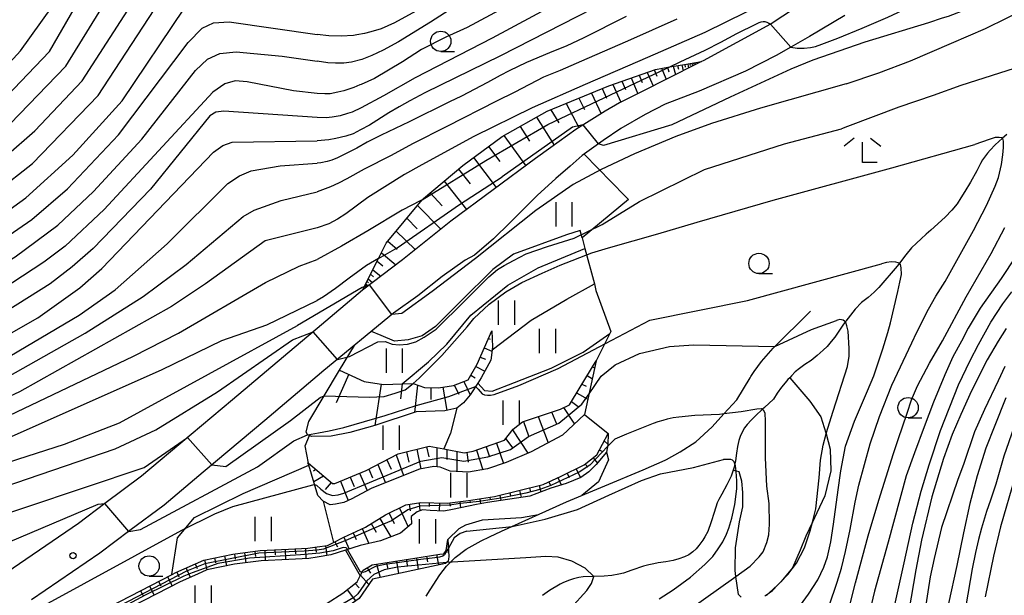
# Model space of a CAD drawing. Extents: x -12000 to -10000, y 85500 to 87000.
# Drawn here: x -10257 to -10136, y 86841 to 86912 of the extents above; entities that cross this region are included whole.
import ezdxf

# ---------------------------------------------------------------- set-up
doc = ezdxf.new("R2010")
doc.units = 0
for name, color, linetype in [('2101000', 7, 'Continuous'), ('2103000', 6, 'Continuous'), ('5102000', 4, 'Continuous'), ('6101110', 6, 'Continuous'), ('6101121', 6, 'Continuous'), ('6101990', 6, 'Continuous'), ('6301000', 3, 'Continuous'), ('6302000', 3, 'Continuous'), ('6311000', 3, 'Continuous'), ('6331000', 2, 'Continuous'), ('6333000', 2, 'Continuous'), ('7101000', 4, 'Continuous'), ('7101001', 8, 'Continuous'), ('7102000', 2, 'Continuous'), ('7102001', 8, 'Continuous'), ('7312000', 4, 'Continuous')]:
    doc.layers.add(name, color=color, linetype=linetype)

# ---------------------------------------------------------------- blocks, each defined once
blk = doc.blocks.new('631100')
at = {"layer": '6311000'}
for points in [[(-0.4, 0.6), (-0.4, -0.6)], [(0.4, 0.6), (0.4, -0.6)]]:
    blk.add_lwpolyline(points, dxfattribs=at)
blk = doc.blocks.new('633100')
at = {"layer": '6331000'}
blk.add_lwpolyline([(0, -0.5), (0.67, -0.5)], dxfattribs=at)
blk.add_circle((0, 0), 0.5, dxfattribs=at)
blk = doc.blocks.new('731200')
at = {"layer": '7312000'}
blk.add_circle((0, 0), 0.15, dxfattribs=at)
blk = doc.blocks.new('633300')
at = {"layer": '6333000'}
for points in [[(-0.4, 0.6), (-0.9, 0.2)], [(0.4, 0.6), (0.9, 0.2)], [(0.72, -0.6), (0, -0.6), (0, 0.4)]]:
    blk.add_lwpolyline(points, dxfattribs=at)

msp = doc.modelspace()

# ---------------------------------------------------------------- linework, layer by layer
at = {"layer": '2101000', "flags": 128}
for points in [[(-10135.89, 86932.9), (-10138.39, 86930.73), (-10143.64, 86926.13), (-10145.18, 86924.88), (-10150.07, 86920.95), (-10157.55, 86915.87), (-10164.84, 86911.04), (-10164.94, 86910.99), (-10173.24, 86906.48), (-10173.43, 86906.39), (-10178.08, 86904.07), (-10180.24, 86902.96), (-10183.52, 86901.32), (-10185.28, 86900.28), (-10188.89, 86898.05), (-10191.97, 86895.82), (-10193.86, 86894.46), (-10204.26, 86886.76), (-10210.19, 86882.02), (-10215.11, 86878.3), (-10220.7, 86873.57)], [(-10155.8, 86912.06), (-10160.15, 86909.49), (-10162.43, 86908.18), (-10164.24, 86907.14), (-10168.03, 86905.23), (-10173.73, 86902.76), (-10177.9, 86901.15), (-10180.37, 86899.88), (-10183.36, 86898.16), (-10185.51, 86896.71), (-10188.12, 86894.83), (-10189.6, 86893.55), (-10191.35, 86892.03), (-10193.64, 86889.92), (-10196.96, 86886.59), (-10199.01, 86884.59), (-10201.36, 86882.59), (-10202.5, 86881.97), (-10205.31, 86879.96), (-10208.33, 86877.57), (-10211.3, 86875.45), (-10219.86, 86868.38), (-10220.7, 86867.69)], [(-10220.7, 86873.57), (-10222.74, 86871.86), (-10231.11, 86864.81), (-10240, 86857.33), (-10242.32, 86855.38), (-10246.81, 86852.02), (-10250.07, 86849.59), (-10264.61, 86839.65)], [(-10220.7, 86867.69), (-10227.15, 86862.26), (-10234.72, 86855.89), (-10239.52, 86851.85), (-10243.73, 86848.71), (-10247.45, 86845.93), (-10255.84, 86840.19)]]:
    msp.add_lwpolyline(points, dxfattribs=at)
at = {"layer": '2103000', "flags": 128}
msp.add_lwpolyline([(-10207.3, 86840.63), (-10206.79, 86841.43), (-10205.62, 86843.26), (-10204.79, 86844.31), (-10203.74, 86845.39), (-10202.36, 86846.41), (-10200.53, 86847.45), (-10199.49, 86847.95), (-10198.03, 86848.63), (-10190.02, 86852.24), (-10180.59, 86856.19), (-10177.88, 86857.38), (-10177.72, 86857.47), (-10176.04, 86858.41), (-10174.11, 86859.61), (-10172.1, 86861.47), (-10170.67, 86863.06), (-10169.1, 86864.8), (-10167.45, 86867.51), (-10167.37, 86867.64), (-10166.97, 86868.29), (-10166.03, 86869.52), (-10164.6, 86871.14), (-10160.03, 86875.71)], dxfattribs=at)
at = {"layer": '5102000', "flags": 128}
for points in [[(-10135.87, 86897.44), (-10136.4, 86896.96), (-10137.29, 86896.15), (-10137.91, 86895.52), (-10138.25, 86895.14), (-10138.63, 86894.66), (-10138.86, 86894.32), (-10139.11, 86893.85), (-10139.58, 86892.95), (-10140.36, 86891.57), (-10141.03, 86890.4), (-10141.55, 86889.63), (-10142, 86888.9), (-10142.64, 86888.1), (-10143.44, 86887.25), (-10145.24, 86885.65), (-10145.79, 86885.18), (-10146.41, 86884.61), (-10147, 86884.07), (-10147.58, 86883.47), (-10148.29, 86882.63), (-10149.07, 86881.61), (-10149.35, 86881.23), (-10151.63, 86878.62), (-10152.19, 86878.04), (-10152.94, 86877.39), (-10153.74, 86876.78), (-10154.52, 86875.96), (-10155.69, 86874.45), (-10155.74, 86874.38), (-10156.11, 86873.84), (-10157.02, 86872.5), (-10157.49, 86871.95), (-10157.98, 86871.34), (-10158.45, 86870.88), (-10159.19, 86870.23), (-10159.96, 86869.61), (-10160.72, 86869.12), (-10161.37, 86868.65), (-10161.91, 86868.24), (-10162.36, 86867.75), (-10162.58, 86867.51), (-10162.79, 86867.28), (-10163.12, 86866.9), (-10163.57, 86866.34), (-10164.12, 86865.61), (-10164.59, 86864.89), (-10165.69, 86863.86), (-10165.96, 86863.6), (-10166.75, 86862.85), (-10167.32, 86862.27), (-10167.8, 86861.74), (-10168.15, 86861.34), (-10168.43, 86860.83), (-10168.66, 86860.3), (-10168.85, 86859.79), (-10168.99, 86859.04), (-10169.13, 86858.25), (-10169.24, 86857.28), (-10169.33, 86856.92), (-10169.43, 86856.49), (-10169.54, 86856.15), (-10169.78, 86855.42), (-10170.31, 86854.33), (-10170.94, 86853.19), (-10171.31, 86852.54), (-10171.49, 86852.1), (-10171.86, 86850.94), (-10172.23, 86849.8), (-10172.67, 86848.61), (-10173, 86847.93), (-10173.28, 86847.51), (-10173.75, 86846.86), (-10174.1, 86846.46), (-10174.5, 86846.09), (-10174.99, 86845.74)], [(-10174.99, 86845.74), (-10175.52, 86845.48), (-10176.23, 86845.25), (-10176.93, 86845.04), (-10177.81, 86844.85), (-10178.76, 86844.72), (-10179.29, 86844.61), (-10179.9, 86844.49), (-10180.58, 86844.33), (-10181.98, 86843.84), (-10183.03, 86843.46), (-10183.59, 86843.35), (-10184.44, 86843.18), (-10185.39, 86843.09), (-10187.99, 86843.01), (-10188.53, 86842.92), (-10189.16, 86842.76), (-10189.79, 86842.57), (-10190.5, 86842.29), (-10190.8, 86842.11), (-10192.13, 86841.33), (-10192.99, 86840.74)]]:
    msp.add_lwpolyline(points, dxfattribs=at)
at = {"layer": '6101110', "flags": 128}
for points in [[(-10215.11, 86878.3), (-10213.15, 86882.17), (-10212.2, 86884.06), (-10207.77, 86889.41), (-10207.64, 86889.57), (-10202.79, 86893.6), (-10197.93, 86897.2), (-10192.42, 86900.28), (-10184.81, 86903.43), (-10179.1, 86905.42), (-10177.37, 86905.76), (-10177.33, 86905.76), (-10175.54, 86906.02), (-10173.43, 86906.39)], [(-10217.95, 86868.45), (-10214.91, 86867.06), (-10212.53, 86866.68), (-10210.25, 86866.76), (-10208.89, 86866.81), (-10207.51, 86866.3), (-10205.77, 86866.26), (-10203.95, 86866.54), (-10202.13, 86867.24), (-10201.02, 86869.19), (-10199.23, 86873.26)], [(-10221.83, 86857.04), (-10221.76, 86856.98), (-10218.83, 86854.49), (-10218.51, 86854.51), (-10214.66, 86856.1), (-10210.74, 86858.14), (-10206.93, 86859.09), (-10205.13, 86858.75), (-10202.63, 86858.26), (-10201.5, 86858.46), (-10197.65, 86859.82), (-10196.61, 86861.18), (-10195.44, 86862.09), (-10190.78, 86863.66), (-10189.67, 86864.17), (-10188.37, 86866.33), (-10186.37, 86869.58)], [(-10250.06, 86837.36), (-10238.53, 86843.32), (-10238.1, 86843.54), (-10234.65, 86845.07), (-10231.07, 86845.79), (-10227.7, 86846.24), (-10224.23, 86846.41), (-10221.86, 86846.54), (-10220.7, 86846.71), (-10219.44, 86846.86), (-10218.68, 86847.24), (-10217.43, 86847.88), (-10214.76, 86849.13), (-10212.28, 86850.64), (-10209.78, 86851.87), (-10207.96, 86852.18), (-10204.73, 86852.09), (-10202.08, 86852.4), (-10198.9, 86852.88), (-10195.9, 86853.63), (-10192.9, 86854.39), (-10190.69, 86855.41), (-10187.84, 86856.78), (-10186.32, 86858.03), (-10184.91, 86860.65)], [(-10266.04, 86825.82), (-10259.5, 86826.7), (-10256.28, 86827.77), (-10249.48, 86832.6), (-10244.55, 86835.12), (-10239.83, 86837.03), (-10235.53, 86838.03), (-10228.76, 86838.42), (-10219.45, 86839.78), (-10217.56, 86840.99), (-10215.77, 86842.42), (-10215.41, 86843.14), (-10215.05, 86843.85), (-10213.93, 86844.48), (-10208.7, 86845.33), (-10205.63, 86845.82), (-10205.11, 86845.85), (-10204.83, 86846.24), (-10204.61, 86847.61)]]:
    msp.add_lwpolyline(points, dxfattribs=at)
at = {"layer": '6101121', "flags": 128}
for points in [[(-10173.43, 86906.39), (-10178.08, 86904.07), (-10180.24, 86902.96), (-10183.52, 86901.32), (-10185.28, 86900.28), (-10188.89, 86898.05), (-10191.97, 86895.82), (-10193.86, 86894.46), (-10204.26, 86886.76), (-10210.19, 86882.02), (-10215.11, 86878.3)], [(-10199.23, 86873.26), (-10199.13, 86871.29), (-10199.17, 86870.95), (-10199.33, 86869.66), (-10200.52, 86867.5), (-10200.95, 86866.85), (-10201.9, 86865.41), (-10202.72, 86864.43), (-10203.53, 86863.77), (-10205, 86863.44), (-10208.52, 86863.32), (-10213.61, 86861.63), (-10216.68, 86860.77), (-10218.96, 86860.34), (-10221.38, 86860.29), (-10221.63, 86860.39), (-10221.87, 86860.48), (-10222.06, 86860.86), (-10221.74, 86862.13), (-10217.95, 86868.45)], [(-10186.37, 86869.58), (-10187.81, 86862.98), (-10190.51, 86860.43), (-10194.39, 86858.41), (-10197.45, 86857.09), (-10199.74, 86856.29), (-10202.08, 86855.9), (-10204.34, 86856), (-10205.59, 86856.49), (-10206.35, 86856.59), (-10208.12, 86856.26), (-10211.52, 86854.92), (-10214.04, 86853.9), (-10216.42, 86852.61), (-10217.4, 86852.16), (-10218.45, 86851.94), (-10219.09, 86851.88), (-10219.97, 86852.31), (-10220.6, 86853.04), (-10221.74, 86856.75), (-10221.83, 86857.04)], [(-10184.91, 86860.65), (-10184.95, 86859.26), (-10185.11, 86858.36), (-10186.38, 86856.84), (-10187.28, 86855.93), (-10188.27, 86855.22), (-10190.08, 86854.51), (-10191.98, 86853.92), (-10194.55, 86852.96), (-10199.76, 86852.18), (-10201.12, 86851.92), (-10204.06, 86851.31), (-10205.13, 86851.09), (-10206.82, 86851.16), (-10207.75, 86851.24), (-10208.41, 86851.03), (-10209.13, 86850.43), (-10209.08, 86849.52), (-10210.45, 86848.38), (-10212.9, 86847.44), (-10215.4, 86846.86), (-10217.21, 86846.3), (-10219.02, 86845.73), (-10220.7, 86845.45), (-10221.73, 86845.29), (-10224.17, 86845.16), (-10227.59, 86845), (-10230.86, 86844.56), (-10234.27, 86843.87), (-10235.43, 86843.36), (-10237.56, 86842.42), (-10249.45, 86836.28)], [(-10204.61, 86847.61), (-10204.5, 86845.52), (-10204.54, 86845.18), (-10204.6, 86844.93), (-10204.9, 86844.66), (-10213.9, 86842.72), (-10215.54, 86840.37), (-10216.75, 86839.5), (-10218.62, 86838.56), (-10218.82, 86838.53), (-10228.63, 86837.17), (-10235.35, 86836.79), (-10239.46, 86835.83), (-10244.03, 86833.98), (-10248.83, 86831.52), (-10255.71, 86826.65), (-10260.18, 86824.6), (-10264.96, 86823.46), (-10266.04, 86825.82)]]:
    msp.add_lwpolyline(points, dxfattribs=at)
at = {"layer": '6101990', "flags": 128}
for points in [[(-10177.63, 86905.71), (-10177.43, 86905.15)], [(-10176.91, 86905.82), (-10176.61, 86904.8)], [(-10176.37, 86905.9), (-10176.27, 86905.45)], [(-10175.84, 86905.98), (-10175.69, 86905.26)], [(-10175.47, 86906.03), (-10175.42, 86905.73)], [(-10175.11, 86906.09), (-10175.02, 86905.59)], [(-10174.86, 86906.14), (-10174.82, 86905.93)], [(-10174.61, 86906.18), (-10174.55, 86905.83)], [(-10174.43, 86906.21), (-10174.41, 86906.06)], [(-10174.26, 86906.24), (-10174.22, 86906)], [(-10182.08, 86904.38), (-10181.25, 86902.45)], [(-10181.09, 86904.73), (-10180.71, 86903.82)], [(-10180.1, 86905.07), (-10179.39, 86903.4)], [(-10179.24, 86905.38), (-10178.91, 86904.59)], [(-10178.35, 86905.57), (-10177.78, 86904.22)], [(-10184.35, 86903.59), (-10183.35, 86901.4)], [(-10183.22, 86903.98), (-10182.77, 86902.95)], [(-10186.97, 86902.53), (-10185.75, 86899.99)], [(-10185.66, 86903.07), (-10185.1, 86901.9)], [(-10190.07, 86901.25), (-10188.52, 86898.28)], [(-10188.52, 86901.89), (-10187.82, 86900.52)], [(-10193.74, 86899.54), (-10191.56, 86896.12)], [(-10191.94, 86900.48), (-10190.96, 86898.87)], [(-10195.75, 86898.42), (-10194.59, 86896.6)], [(-10197.76, 86897.3), (-10195.04, 86893.59)], [(-10199.62, 86895.95), (-10198.24, 86894.09)], [(-10201.47, 86894.58), (-10198.69, 86890.89)], [(-10203.3, 86893.17), (-10201.89, 86891.37)], [(-10205.08, 86891.69), (-10202.33, 86888.19)], [(-10206.8, 86890.27), (-10205.33, 86888.66)], [(-10208.36, 86888.7), (-10205.5, 86885.77)], [(-10209.67, 86887.12), (-10208.38, 86885.81)], [(-10210.97, 86885.54), (-10208.63, 86883.27)], [(-10212.01, 86884.29), (-10210.88, 86883.34)], [(-10212.8, 86882.87), (-10211.01, 86881.4)], [(-10213.32, 86881.83), (-10212.64, 86881.26)], [(-10214.13, 86880.24), (-10213.76, 86879.92)], [(-10213.85, 86880.8), (-10212.88, 86879.99)], [(-10214.73, 86879.05), (-10214.44, 86878.81)], [(-10214.57, 86879.36), (-10214.37, 86879.19)], [(-10214.42, 86879.67), (-10213.88, 86879.23)], [(-10214.81, 86878.89), (-10214.7, 86878.79)], [(-10199.64, 86872.33), (-10199.41, 86872.26)], [(-10200.14, 86871.19), (-10199.2, 86870.76)], [(-10200.64, 86870.04), (-10200.01, 86869.8)], [(-10201.18, 86868.91), (-10200.06, 86868.33)], [(-10186.83, 86868.84), (-10186.69, 86868.78)], [(-10216.81, 86867.93), (-10218.37, 86864.43)], [(-10202.67, 86867.04), (-10201.9, 86865.41)], [(-10201.8, 86867.83), (-10201.27, 86867.49)], [(-10187.48, 86867.78), (-10186.85, 86867.38)], [(-10212.81, 86866.73), (-10213.61, 86861.63)], [(-10210.23, 86866.77), (-10210.47, 86864.93)], [(-10208.34, 86866.61), (-10208.74, 86863.24)], [(-10206.7, 86866.28), (-10206.7, 86864.83)], [(-10205.26, 86866.34), (-10204.75, 86863.49)], [(-10203.83, 86866.58), (-10203.29, 86865.5)], [(-10188.79, 86865.64), (-10187.4, 86864.88)], [(-10188.14, 86866.71), (-10187.62, 86866.47)], [(-10189.43, 86864.57), (-10188.58, 86863.96)], [(-10191.88, 86863.3), (-10191.25, 86861.83)], [(-10190.39, 86863.85), (-10189.06, 86861.8)], [(-10195.31, 86862.14), (-10194.7, 86860.35)], [(-10193.52, 86862.74), (-10192.29, 86859.5)], [(-10196.66, 86861.1), (-10194.78, 86858.24)], [(-10197.5, 86860.01), (-10196.69, 86858.88)], [(-10185.41, 86859.73), (-10184.95, 86859.33)], [(-10209.72, 86858.4), (-10209.44, 86857.12)], [(-10208.45, 86858.71), (-10207.94, 86856.3)], [(-10207.24, 86859.02), (-10206.98, 86857.77)], [(-10205.99, 86858.91), (-10205.99, 86856.55)], [(-10204.77, 86858.68), (-10204.77, 86857.43)], [(-10203.54, 86858.44), (-10203.53, 86855.97)], [(-10201.1, 86858.6), (-10200.33, 86856.19)], [(-10199.91, 86859.02), (-10199.49, 86857.77)], [(-10198.66, 86859.46), (-10197.8, 86856.96)], [(-10186, 86858.63), (-10185.61, 86858.43)], [(-10212.13, 86857.42), (-10211.61, 86856.26)], [(-10211, 86858.01), (-10210.07, 86855.49)], [(-10202.31, 86858.32), (-10202.13, 86857.12)], [(-10186.76, 86857.67), (-10186.24, 86857)], [(-10220.88, 86856.23), (-10221.16, 86856.01)], [(-10214.35, 86856.27), (-10213.88, 86855.21)], [(-10213.24, 86856.84), (-10212.31, 86854.6)], [(-10188.83, 86856.3), (-10188.31, 86855.2)], [(-10187.73, 86856.88), (-10187.41, 86856.5)], [(-10219.93, 86855.42), (-10221.12, 86854.72)], [(-10217.83, 86854.79), (-10216.9, 86852.39)], [(-10216.64, 86855.28), (-10216.16, 86854.14)], [(-10215.49, 86855.76), (-10214.56, 86853.62)], [(-10191.09, 86855.22), (-10190.69, 86854.32)], [(-10189.96, 86855.76), (-10189.71, 86855.25)], [(-10218.98, 86854.61), (-10219.72, 86853.75)], [(-10195.81, 86853.65), (-10195.61, 86852.8)], [(-10194.6, 86853.96), (-10194.48, 86853.49)], [(-10193.39, 86854.27), (-10193.2, 86853.46)], [(-10192.22, 86854.7), (-10192.05, 86854.32)], [(-10201.93, 86852.43), (-10201.88, 86852.1)], [(-10200.7, 86852.61), (-10200.61, 86852.02)], [(-10199.46, 86852.79), (-10199.42, 86852.52)], [(-10198.24, 86853.04), (-10198.09, 86852.43)], [(-10197.02, 86853.35), (-10196.93, 86852.98)], [(-10210.57, 86851.48), (-10209.5, 86849.17)], [(-10209.39, 86851.94), (-10209.26, 86851.12)], [(-10208.16, 86852.14), (-10208.08, 86851.13)], [(-10206.91, 86852.15), (-10206.92, 86851.66)], [(-10205.66, 86852.12), (-10205.69, 86851.11)], [(-10204.41, 86852.13), (-10204.36, 86851.7)], [(-10203.17, 86852.28), (-10203.09, 86851.51)], [(-10212.99, 86850.21), (-10211.65, 86847.92)], [(-10211.84, 86850.86), (-10211.21, 86849.59)], [(-10215.15, 86848.95), (-10214.35, 86847.11)], [(-10214.06, 86849.56), (-10213.43, 86848.52)], [(-10217.41, 86847.88), (-10216.76, 86846.44)], [(-10216.28, 86848.42), (-10215.91, 86847.62)], [(-10227.14, 86846.27), (-10227.08, 86845.02)], [(-10225.89, 86846.33), (-10225.86, 86845.71)], [(-10224.64, 86846.39), (-10224.58, 86845.14)], [(-10223.39, 86846.46), (-10223.36, 86845.83)], [(-10222.15, 86846.52), (-10222.08, 86845.27)], [(-10220.91, 86846.68), (-10220.82, 86846.06)], [(-10219.67, 86846.83), (-10219.53, 86845.65)], [(-10218.53, 86847.32), (-10218.21, 86846.7)], [(-10204.65, 86847.33), (-10204.59, 86847.33)], [(-10234.54, 86845.09), (-10234.29, 86843.86)], [(-10233.31, 86845.34), (-10233.19, 86844.73)], [(-10232.09, 86845.59), (-10231.84, 86844.36)], [(-10230.86, 86845.82), (-10230.78, 86845.2)], [(-10229.62, 86845.98), (-10229.46, 86844.75)], [(-10228.38, 86846.15), (-10228.3, 86845.53)], [(-10209.72, 86845.16), (-10209.62, 86844.42)], [(-10208.48, 86845.37), (-10208.29, 86843.93)], [(-10207.25, 86845.56), (-10207.13, 86844.88)], [(-10206.01, 86845.76), (-10205.77, 86844.48)], [(-10204.91, 86846.12), (-10204.72, 86846.06)], [(-10236.83, 86844.1), (-10236.33, 86842.96)], [(-10235.69, 86844.61), (-10235.44, 86844.04)], [(-10214.57, 86844.12), (-10214.12, 86843.45)], [(-10213.42, 86844.56), (-10212.96, 86842.93)], [(-10212.18, 86844.76), (-10212.02, 86843.96)], [(-10210.95, 86844.96), (-10210.71, 86843.41)], [(-10239.09, 86843.03), (-10238.52, 86841.93)], [(-10237.98, 86843.6), (-10237.72, 86843.03)], [(-10215.36, 86843.23), (-10214.35, 86842.07)], [(-10241.31, 86841.88), (-10240.74, 86840.78)], [(-10240.2, 86842.46), (-10239.91, 86841.9)], [(-10217.02, 86841.42), (-10215.97, 86840.06)], [(-10216.04, 86842.2), (-10215.53, 86841.66)], [(-10242.42, 86841.31), (-10242.14, 86840.76)]]:
    msp.add_lwpolyline(points, dxfattribs=at)
at = {"layer": '6301000', "flags": 128}
for points in [[(-10187.86, 86895.02), (-10182.8, 86889.84), (-10182.41, 86889.44), (-10188.11, 86884.73), (-10187.76, 86883.4), (-10186.6, 86879.07), (-10186.43, 86878.24), (-10184.58, 86873.18), (-10184.7, 86872.95), (-10186.37, 86869.58)], [(-10217.95, 86868.45), (-10216.11, 86871.48)], [(-10162.58, 86867.51), (-10160.12, 86864.63), (-10158.76, 86862.69), (-10158.14, 86860.75), (-10158.09, 86860.59), (-10157.61, 86858.72), (-10157.51, 86856.05), (-10158.26, 86852.99), (-10159.26, 86850.88), (-10159.79, 86849.73), (-10160.58, 86848.04), (-10161.28, 86846.31), (-10162.24, 86844.13), (-10163.69, 86842.39), (-10163.83, 86842.22), (-10164.04, 86842.03), (-10165.14, 86841), (-10165.42, 86840.74)], [(-10187.81, 86862.98), (-10184.91, 86860.65)], [(-10238.58, 86843.29), (-10237.88, 86847.83), (-10235.78, 86850.31), (-10229.82, 86853.28), (-10221.74, 86856.75), (-10221.76, 86856.98), (-10222.17, 86859.13), (-10221.63, 86860.39)], [(-10185.11, 86858.36), (-10184.85, 86857.39), (-10186.1, 86854.71), (-10188.16, 86853.02)], [(-10168.56, 86840.52), (-10168.88, 86840.84), (-10169.19, 86843.06), (-10169.3, 86843.81), (-10169.25, 86846.57), (-10168.74, 86849.77), (-10168.36, 86851.64), (-10168.36, 86853.4), (-10168.47, 86854.79), (-10168.79, 86855.92), (-10169.16, 86856.03), (-10169.54, 86856.15)], [(-10204.61, 86847.61), (-10203.25, 86848.98), (-10202.41, 86849.4), (-10200.37, 86850.01), (-10195.57, 86850.32), (-10193.47, 86850.69)]]:
    msp.add_lwpolyline(points, dxfattribs=at)
at = {"layer": '6302000', "flags": 128}
for points in [[(-10188.11, 86884.73), (-10188.35, 86885.63), (-10190.02, 86885.1), (-10196.56, 86882.69), (-10199.1, 86880.83), (-10203.08, 86876.9), (-10206.15, 86873.82), (-10207.79, 86872.68), (-10209.5, 86872.18), (-10211.18, 86872.01), (-10212.82, 86872.7), (-10214.01, 86873.21)], [(-10210.25, 86866.76), (-10207.02, 86869.47), (-10204.75, 86871.64), (-10201.79, 86875.21), (-10197.26, 86878.9), (-10193.51, 86881.02), (-10187.76, 86883.4)], [(-10199.17, 86870.95), (-10194.36, 86874.58), (-10190.01, 86877.19), (-10186.6, 86879.07)], [(-10200.95, 86866.85), (-10200.12, 86865.92), (-10199.18, 86865.84), (-10196.41, 86866.93), (-10191.93, 86868.69), (-10188, 86870.66), (-10184.7, 86872.95)], [(-10203.53, 86863.77), (-10204.31, 86860.7), (-10205.13, 86858.75)], [(-10219.97, 86852.31), (-10218.68, 86847.24)], [(-10217.21, 86846.3), (-10215.41, 86843.14)]]:
    msp.add_lwpolyline(points, dxfattribs=at)
at = {"layer": '7101000', "flags": 128}
for points in [[(-10131.07, 86944.87), (-10137.03, 86940.06), (-10140.53, 86937.46), (-10143.85, 86935.09), (-10148.36, 86932.16), (-10150.64, 86930.73), (-10152.17, 86929.83), (-10153.55, 86929.1), (-10159.2, 86926.4), (-10165.9, 86923.35), (-10175.25, 86918.65), (-10186.83, 86912.88), (-10198.17, 86907.09), (-10207.46, 86902.54), (-10209.29, 86901.58), (-10210.61, 86900.85), (-10211.88, 86900.09), (-10214.25, 86898.56), (-10215.36, 86898.01), (-10216.29, 86897.52), (-10217.17, 86897.23), (-10218.41, 86896.95), (-10219.26, 86896.77), (-10220.7, 86896.64)], [(-10259.85, 86904.85), (-10257.17, 86907.73), (-10253.33, 86913.09), (-10245.27, 86928.5), (-10244.2, 86930.2), (-10243.37, 86931.08), (-10242.53, 86931.46), (-10241.48, 86931.62), (-10238.46, 86931.29), (-10221.33, 86927.01), (-10220.7, 86926.96)], [(-10133.7, 86916.86), (-10137.8, 86914.37), (-10139.17, 86913.59), (-10140.74, 86912.86), (-10143.09, 86911.96), (-10143.84, 86911.72), (-10145.52, 86911.16), (-10153.33, 86908.77), (-10159.74, 86906.58), (-10162.46, 86905.48), (-10169.9, 86902.04), (-10177.08, 86898.62)], [(-10331.97, 86897.44), (-10318.31, 86887.8), (-10314.97, 86885.6), (-10312.13, 86883.95), (-10306.61, 86881.38), (-10300.64, 86879.33), (-10294.81, 86878.09), (-10289.62, 86877.59), (-10283.3, 86877.76), (-10278.74, 86878.61), (-10272.16, 86880.67), (-10268.55, 86882.16), (-10265.09, 86883.9), (-10261.89, 86885.8), (-10256.53, 86889.62), (-10250.75, 86894.9), (-10244.68, 86901.55), (-10237, 86912.97), (-10235.91, 86914.25), (-10235.04, 86914.87), (-10234.18, 86915.09), (-10231.7, 86915), (-10220.7, 86912.99)], [(-10177.08, 86898.62), (-10185.49, 86896.08), (-10186.1, 86896.28)], [(-10328.51, 86874.38), (-10323.51, 86872.52), (-10310.54, 86866.46), (-10305.53, 86864.68), (-10300.29, 86863.57), (-10292.87, 86863.13), (-10286.33, 86863.38), (-10279.56, 86864.32), (-10272.93, 86865.94), (-10269.96, 86866.94), (-10265, 86869.21), (-10255.05, 86874.89), (-10249.9, 86878.57), (-10247.19, 86880.94), (-10233.45, 86895.24), (-10232.3, 86896.07), (-10231.15, 86896.49), (-10220.7, 86896.64)], [(-10213.15, 86882.17), (-10214.65, 86881.3), (-10216.75, 86879.76), (-10218.46, 86878.48), (-10219.93, 86877.46), (-10220.7, 86876.99)], [(-10150.03, 86837.92), (-10149.22, 86841.4), (-10148.51, 86844.73), (-10147.43, 86849.62), (-10146.42, 86853.57), (-10145.43, 86856.8), (-10144.02, 86861.03), (-10141.82, 86866.63), (-10140.4, 86869.62), (-10139.34, 86871.59), (-10137.85, 86874.33), (-10136.35, 86876.6), (-10135.26, 86878.08)], [(-10307.03, 86852.55), (-10303.83, 86851.86), (-10300.54, 86851.41), (-10297.29, 86851.25), (-10291.07, 86851.57), (-10282.61, 86852.74), (-10276.8, 86854.07), (-10258.66, 86860.11), (-10239.75, 86868.54), (-10232.43, 86872.1), (-10226.89, 86874.03), (-10220.7, 86876.99)], [(-10187.25, 86865.54), (-10185.75, 86867.7), (-10184.04, 86869.1), (-10181.05, 86870.48), (-10177.36, 86871.34), (-10174.41, 86871.57), (-10164.4, 86871.34), (-10159.9, 86873.46), (-10156.82, 86874.55)], [(-10165.63, 86840.67), (-10165.14, 86841), (-10165.09, 86841.04), (-10164.69, 86841.35), (-10164.04, 86842.03), (-10163.69, 86842.39), (-10162.81, 86843.3), (-10161.75, 86844.7), (-10160.76, 86846.57), (-10160.07, 86848.67), (-10159.79, 86849.73), (-10159.36, 86851.39), (-10158.94, 86855.18), (-10158.81, 86857.37), (-10158.47, 86859.22), (-10158.09, 86860.59), (-10158.08, 86860.66), (-10157.24, 86863.38), (-10155.46, 86868.88), (-10155.26, 86870.15), (-10155.27, 86871.11), (-10155.38, 86873.23), (-10155.55, 86873.9), (-10155.66, 86874.32), (-10155.74, 86874.38), (-10155.83, 86874.47), (-10156.01, 86874.57), (-10156.19, 86874.64), (-10156.43, 86874.66), (-10156.7, 86874.6), (-10156.82, 86874.55)], [(-10134.88, 86855.22), (-10136.64, 86849.18), (-10137.5, 86845.58), (-10138.53, 86840.55)], [(-10231.09, 86851.66), (-10221.25, 86854.33), (-10221.02, 86854.39)], [(-10261.73, 86836.16), (-10261.26, 86836.07), (-10256.47, 86838.33), (-10255.14, 86839.05), (-10237.33, 86848.74), (-10233.3, 86850.76), (-10231.09, 86851.66)]]:
    msp.add_lwpolyline(points, dxfattribs=at)
at = {"layer": '7101001', "flags": 128}
for points in [[(-10186.1, 86896.28), (-10187.98, 86898.61), (-10189.3, 86898.32), (-10197.96, 86892.24)], [(-10213.15, 86882.17), (-10210.88, 86883.49), (-10203.18, 86888.83), (-10197.96, 86892.24)], [(-10221.02, 86854.39), (-10220.77, 86854.31), (-10220.26, 86853.82), (-10219.57, 86853.26), (-10218.8, 86853.03), (-10218.13, 86853.09), (-10217.43, 86853.3), (-10207.93, 86857.26), (-10205.38, 86857.69), (-10202.68, 86857.26), (-10199.69, 86857.78), (-10196.93, 86858.69), (-10194.72, 86860.29), (-10190.96, 86861.9), (-10188.15, 86864.26), (-10187.25, 86865.54)]]:
    msp.add_lwpolyline(points, dxfattribs=at)
at = {"layer": '7102000', "flags": 128}
for points in [[(-10331.32, 86913.1), (-10306.55, 86895.93), (-10303.82, 86894.58), (-10299.43, 86893.13), (-10296.63, 86892.44), (-10287.47, 86891.31), (-10280.76, 86891.87), (-10276.23, 86892.66), (-10274.14, 86893.29), (-10269.07, 86895.5), (-10263.57, 86898.52), (-10259.82, 86901.2), (-10253.62, 86907.63), (-10242.83, 86926.34), (-10242.21, 86927.03), (-10241.4, 86927.48), (-10240.3, 86927.65), (-10238.81, 86927.49), (-10231.54, 86925.39), (-10225.1, 86924.1), (-10220.7, 86923.41)], [(-10331.86, 86909.38), (-10308.66, 86893.34), (-10305.23, 86891.59), (-10300.48, 86889.92), (-10297.64, 86889.16), (-10291.98, 86888.23), (-10286.62, 86887.87), (-10280.87, 86888.42), (-10276.08, 86889.37), (-10273.64, 86890.14), (-10268.08, 86892.6), (-10262.43, 86895.82), (-10258.46, 86898.76), (-10251.62, 86905.83), (-10242.87, 86920.02), (-10240.43, 86923.34), (-10239.64, 86923.97), (-10238.96, 86924.2), (-10236.81, 86923.98), (-10220.7, 86919.63)], [(-10145.18, 86924.88), (-10145.99, 86924.54), (-10146.5, 86924.31), (-10147.29, 86923.86), (-10147.97, 86923.47), (-10148.99, 86922.74), (-10149.81, 86922.16), (-10151.18, 86921.28), (-10152.26, 86920.63), (-10154.9, 86919.14), (-10160.2, 86916.34), (-10162.85, 86915.02), (-10173.02, 86909.96), (-10180.05, 86906.9), (-10187.72, 86903.57), (-10194.25, 86900.72), (-10201.43, 86897.2), (-10207.82, 86893.68), (-10209.95, 86892.51), (-10214.45, 86889.66), (-10217.16, 86887.68), (-10218.19, 86887.02), (-10219.27, 86886.43), (-10220.7, 86885.95)], [(-10330.78, 86904.68), (-10310.76, 86890.76), (-10306.63, 86888.59), (-10301.54, 86886.7), (-10298.64, 86885.89), (-10292.93, 86884.85), (-10286.86, 86884.43), (-10280.99, 86884.96), (-10275.94, 86886.07), (-10273.15, 86886.98), (-10270.18, 86888.19), (-10264.04, 86891.4), (-10259, 86894.76), (-10255.42, 86897.86), (-10249.62, 86904.02), (-10240.98, 86917.39), (-10239.54, 86919.27), (-10238.29, 86920.45), (-10236.95, 86920.91), (-10235.07, 86920.77), (-10224.13, 86918.01), (-10220.7, 86917.48)], [(-10162.43, 86908.18), (-10161.67, 86908.06), (-10160.81, 86908.03), (-10160.01, 86908.13), (-10159.42, 86908.26), (-10158.62, 86908.55), (-10156.64, 86909.28), (-10153.68, 86910.49), (-10150.53, 86911.85), (-10147.95, 86913.04), (-10143.88, 86915.16), (-10138.71, 86917.82), (-10133.69, 86920.81)], [(-10327.6, 86898.51), (-10315.91, 86890.19), (-10310.39, 86886.75), (-10305.43, 86884.51), (-10299.64, 86882.61), (-10293.87, 86881.47), (-10289.08, 86881.02), (-10283.25, 86881.22), (-10278.65, 86882.01), (-10272.65, 86883.83), (-10269.37, 86885.17), (-10266.09, 86886.8), (-10260.16, 86890.43), (-10255.73, 86893.88), (-10247.62, 86902.22), (-10240.75, 86912.76), (-10239.12, 86914.84), (-10237.46, 86916.58), (-10235.94, 86917.62), (-10234.38, 86917.99), (-10232.5, 86917.84), (-10220.7, 86914.91)], [(-10192.7, 86915.74), (-10202.24, 86910.6), (-10204.87, 86909.42), (-10207.85, 86907.89), (-10210.21, 86906.37), (-10213.63, 86904.33), (-10215.29, 86903.59), (-10215.46, 86903.53), (-10216.2, 86903.22), (-10217.44, 86902.8), (-10218.14, 86902.62), (-10219.1, 86902.43), (-10219.76, 86902.41), (-10220.7, 86902.49)], [(-10189.26, 86914.66), (-10199.18, 86909.28), (-10208.63, 86904.41), (-10212.56, 86902.18), (-10215.27, 86900.72), (-10216.39, 86900.17), (-10216.95, 86900), (-10217.87, 86899.72), (-10218.84, 86899.54), (-10219.59, 86899.49), (-10220.7, 86899.52)], [(-10155.62, 86903.65), (-10151.6, 86905.03), (-10147.74, 86906.5), (-10142.66, 86908.68), (-10138.49, 86910.48), (-10133.15, 86913.11)], [(-10208.11, 86912.83), (-10211.19, 86911.15), (-10212.82, 86910.44), (-10214.09, 86910.05), (-10214.86, 86909.86), (-10215.83, 86909.67), (-10216.25, 86909.62), (-10217.76, 86909.53), (-10219.28, 86909.55), (-10220.7, 86909.73)], [(-10204.45, 86912.71), (-10206.74, 86911.26), (-10210.68, 86908.84), (-10212.57, 86907.81), (-10213.99, 86907.14), (-10215.21, 86906.67), (-10216.47, 86906.31), (-10217.41, 86906.2), (-10218.45, 86906.2), (-10219.38, 86906.24), (-10220.7, 86906.43)], [(-10182.68, 86911.93), (-10188, 86909.29), (-10190, 86908.34), (-10192.12, 86907.47), (-10194.97, 86906.27), (-10197.1, 86905.24), (-10198.21, 86904.68), (-10199.75, 86903.81), (-10202.93, 86902.14), (-10204.42, 86901.44), (-10209.39, 86898.97), (-10212.83, 86897.34), (-10214.54, 86896.48), (-10215.81, 86895.75), (-10216.96, 86895.19), (-10218.2, 86894.57), (-10218.9, 86894.29), (-10219.45, 86894.09), (-10220.26, 86893.95), (-10220.7, 86893.9)], [(-10331.95, 86892.83), (-10320.35, 86885.11), (-10314.41, 86881.66), (-10302.35, 86876.4), (-10295.86, 86875.17), (-10290.86, 86874.72), (-10286.14, 86874.73), (-10281.57, 86875.2), (-10275.75, 86876.6), (-10272.23, 86877.77), (-10268.57, 86879.26), (-10264.95, 86881.06), (-10261.53, 86883.04), (-10255.78, 86886.99), (-10251.41, 86890.75), (-10245.15, 86897.38), (-10236.55, 86908.76), (-10234.83, 86910.5)], [(-10234.83, 86910.5), (-10233.43, 86911.16), (-10231.53, 86911.27), (-10220.7, 86909.73)], [(-10176.47, 86911.63), (-10182.52, 86908.9), (-10187.52, 86906.73), (-10190.82, 86905.3), (-10192.86, 86904.48), (-10196.4, 86902.65), (-10198.65, 86901.53), (-10204.77, 86898.42), (-10208.96, 86896.28), (-10211.61, 86894.86), (-10214.92, 86893.17), (-10217.06, 86891.99), (-10218.06, 86891.44), (-10219.07, 86890.98), (-10220.7, 86890.37)], [(-10177.33, 86905.76), (-10176.06, 86906.35), (-10172.98, 86907.79), (-10171.04, 86908.79), (-10169.1, 86909.84), (-10166.68, 86911.04), (-10166.35, 86911.2), (-10166.1, 86911.28), (-10165.84, 86911.32), (-10165.62, 86911.32), (-10165.39, 86911.26), (-10165.14, 86911.14), (-10164.94, 86910.99)], [(-10234.18, 86906.71), (-10232.67, 86907.41), (-10230.68, 86907.58), (-10225.01, 86907.05), (-10220.7, 86906.43)], [(-10331.93, 86888.22), (-10319.5, 86880.82), (-10305.48, 86874.33), (-10302.33, 86873.24), (-10296.97, 86872.27), (-10292.1, 86871.84), (-10287.02, 86871.84), (-10281.92, 86872.34), (-10275.84, 86873.72), (-10272.31, 86874.87), (-10268.58, 86876.36), (-10264.8, 86878.21), (-10257.86, 86882.36), (-10252.6, 86886.29), (-10248.19, 86890.43), (-10242.25, 86896.84), (-10235.65, 86905.31), (-10234.18, 86906.71)], [(-10133.93, 86905.87), (-10141.53, 86903.45), (-10144.95, 86902.23), (-10149.16, 86900.8), (-10155.46, 86898.4), (-10156.2, 86898.13)], [(-10220.7, 86902.49), (-10223.62, 86902.79), (-10229.32, 86903.92), (-10230.77, 86904.02), (-10232.06, 86903.66), (-10233.54, 86902.62), (-10246.91, 86888.2), (-10251.71, 86883.71), (-10254.3, 86881.71), (-10260.79, 86877.51), (-10264.66, 86875.37), (-10268.6, 86873.47), (-10272.38, 86871.96), (-10275.94, 86870.85), (-10282.27, 86869.48), (-10287.89, 86868.95), (-10293.34, 86868.97), (-10300.05, 86869.67), (-10303.4, 86870.39), (-10307.17, 86871.71), (-10331.91, 86883.61)], [(-10155.62, 86903.65), (-10166.16, 86900.67), (-10172.19, 86898.8), (-10176.57, 86897.18), (-10181.66, 86895.06), (-10185.78, 86893.14), (-10189.22, 86891.29), (-10193.8, 86888.08), (-10201.23, 86882.16), (-10206.57, 86878.1), (-10210.3, 86875.42), (-10211.51, 86875.28)], [(-10220.7, 86899.52), (-10232.19, 86900.28), (-10233.16, 86900.16), (-10233.91, 86899.71), (-10241.21, 86890.69), (-10248.25, 86883.39), (-10250.83, 86881.13), (-10253.55, 86879.07), (-10260.43, 86874.75), (-10264.52, 86872.53), (-10268.62, 86870.57), (-10272.46, 86869.06), (-10276.03, 86867.97), (-10282.62, 86866.62), (-10288.77, 86866.06), (-10294.58, 86866.09), (-10300.99, 86866.74), (-10304.46, 86867.53), (-10308.86, 86869.09), (-10326.47, 86877.06)], [(-10218.2, 86869.75), (-10216.73, 86870.12), (-10213.24, 86871.91), (-10212.35, 86871.97), (-10211.49, 86871.62), (-10210.61, 86871.54), (-10209.58, 86871.62), (-10208.57, 86871.94), (-10207.55, 86872.49), (-10206.05, 86873.5), (-10202.52, 86876.98), (-10199.59, 86879.93), (-10198.51, 86880.81), (-10197.68, 86881.33), (-10196.54, 86881.94), (-10194.98, 86882.73), (-10192.37, 86883.64), (-10189.1, 86884.68), (-10185.63, 86886.36), (-10181.05, 86889.2), (-10173.05, 86893.12), (-10163.21, 86896.26), (-10156.2, 86898.13)], [(-10208.89, 86866.81), (-10208.14, 86867.45), (-10205.36, 86870.23), (-10202.26, 86873.78), (-10201.44, 86874.79), (-10199.53, 86876.54), (-10197.49, 86878.07), (-10195.52, 86879.24), (-10193.01, 86880.39), (-10190.8, 86881.36), (-10186.93, 86882.89), (-10184.85, 86883.5), (-10178.78, 86885.2), (-10173.96, 86886.64), (-10164.6, 86889.36), (-10150.01, 86893.34), (-10139.8, 86896.2)], [(-10143.47, 86879.33), (-10139.99, 86885.63), (-10138.36, 86888.7), (-10137.29, 86891.08), (-10136.9, 86892.12), (-10136.52, 86893.75), (-10136.36, 86894.91), (-10136.27, 86895.84), (-10136.27, 86896.62), (-10136.36, 86896.93), (-10136.4, 86896.96), (-10136.48, 86897.01), (-10136.8, 86897.05), (-10137.3, 86897.04), (-10138.05, 86896.82), (-10139.8, 86896.2)], [(-10327.13, 86870.9), (-10323.11, 86869.41), (-10311.25, 86863.97), (-10302.96, 86861.57), (-10298.77, 86860.98), (-10293.12, 86860.77), (-10286.7, 86861.08), (-10280.17, 86862.01), (-10273.7, 86863.57), (-10267.69, 86865.72), (-10260.34, 86869.09), (-10249.97, 86875.2), (-10245.53, 86878.31), (-10239.16, 86883.98), (-10231.69, 86891.38), (-10230.26, 86892.36), (-10228.82, 86892.96), (-10225.27, 86893.58), (-10220.7, 86893.9)], [(-10324.42, 86866.98), (-10310.28, 86861.22), (-10303.98, 86859.31), (-10299.22, 86858.59), (-10293.37, 86858.41), (-10287.06, 86858.78), (-10280.78, 86859.69), (-10274.48, 86861.19), (-10267.97, 86863.43), (-10260.39, 86866.7), (-10249.22, 86873), (-10242.09, 86877.52), (-10236.83, 86881.44), (-10229.81, 86887.34), (-10228.46, 86888.13), (-10225.12, 86889.32), (-10220.7, 86890.37)], [(-10207.77, 86889.41), (-10207.96, 86889.29), (-10210.24, 86888.13), (-10214.45, 86885.57), (-10217.69, 86883.68), (-10220.7, 86882.06)], [(-10220.7, 86885.95), (-10227.08, 86884.34), (-10234.42, 86879.04), (-10238.62, 86876.29), (-10257.33, 86865.78), (-10261.73, 86863.71), (-10271.89, 86859.86), (-10278.38, 86858.01), (-10284.4, 86856.87), (-10290.5, 86856.21), (-10296.7, 86856.04), (-10299.66, 86856.19), (-10302.42, 86856.54), (-10307.43, 86857.73), (-10324.38, 86863.94), (-10325.41, 86864)], [(-10154.47, 86842.3), (-10152.93, 86848.07), (-10151.62, 86852.45), (-10149.8, 86858.2), (-10149.26, 86859.92), (-10148.14, 86863.16), (-10147.58, 86864.79), (-10146.88, 86866.52), (-10145.4, 86869.28), (-10143.78, 86872.05), (-10140.87, 86877.45), (-10137.81, 86882.78), (-10136.13, 86885.98)], [(-10325.61, 86854.87), (-10323.65, 86860.42), (-10323, 86860.46), (-10314.95, 86858), (-10308.71, 86855.58), (-10306.01, 86854.81), (-10303.12, 86854.2), (-10300.1, 86853.8), (-10296.99, 86853.65), (-10290.79, 86853.89), (-10284.88, 86854.57), (-10279.11, 86855.66), (-10272.53, 86857.5), (-10261.27, 86861.58), (-10243.3, 86870.17), (-10237.77, 86873), (-10227.06, 86879.23), (-10222.92, 86881.22), (-10220.7, 86882.06)], [(-10179.77, 86874.57), (-10167.79, 86877.02), (-10151.27, 86881.53)], [(-10134.82, 86882.36), (-10136.59, 86879.72), (-10139.15, 86876.06), (-10140.61, 86873.6), (-10141.44, 86872.01), (-10142.51, 86870.06), (-10143.5, 86867.87), (-10144.9, 86864.5), (-10146.04, 86861.46), (-10147.25, 86858.29), (-10148.24, 86855.46), (-10150.49, 86847.29), (-10152.16, 86841.24), (-10153.1, 86837.29)], [(-10150.53, 86873.07), (-10150.19, 86874.27), (-10149.27, 86878.13), (-10149.02, 86879.26), (-10148.85, 86880.22), (-10148.86, 86881.03), (-10148.97, 86881.45), (-10149.07, 86881.61), (-10149.25, 86881.66), (-10149.52, 86881.72), (-10150.04, 86881.75), (-10150.68, 86881.69), (-10151.27, 86881.53)], [(-10157.74, 86839.46), (-10156.75, 86842.38), (-10156.22, 86844.1), (-10155.71, 86846.12), (-10155.16, 86848.86), (-10154.51, 86852.19), (-10154.08, 86854.3), (-10152.69, 86859.38), (-10151.53, 86862.74), (-10150.01, 86866.59), (-10147.56, 86871.8), (-10146.93, 86873.11), (-10145.5, 86875.93), (-10144.6, 86877.56), (-10143.47, 86879.33)], [(-10214.91, 86878.69), (-10215.15, 86878.6), (-10223.12, 86873.95)], [(-10201.21, 86866.45), (-10200.9, 86866.11), (-10200.42, 86865.54), (-10200.13, 86865.39), (-10199.77, 86865.35), (-10199.4, 86865.35), (-10198.93, 86865.45), (-10195.9, 86866.55), (-10191.05, 86868.65), (-10186, 86871.32), (-10179.77, 86874.57)], [(-10326.63, 86828.08), (-10323.49, 86832.74), (-10322.1, 86835.67), (-10321.42, 86837.96), (-10320.78, 86852.1), (-10320.36, 86853.38), (-10319.69, 86853.97), (-10318.73, 86854.1), (-10317.37, 86853.71), (-10310.88, 86849.6), (-10308.73, 86848.67), (-10302.81, 86847.76), (-10294.06, 86847.94), (-10286.9, 86848.84), (-10276.19, 86851.51), (-10251.78, 86859.33), (-10245.03, 86861.97), (-10223.12, 86873.95)], [(-10325.77, 86825.18), (-10323.72, 86827.84), (-10320.2, 86834.58), (-10319.48, 86837.64), (-10318.33, 86847.44), (-10317.85, 86848.28), (-10317.21, 86848.58), (-10316.25, 86848.35), (-10310.62, 86844.44), (-10307.28, 86842.99), (-10303.49, 86842.52), (-10295.69, 86842.86), (-10290.65, 86843.86), (-10279.26, 86847.25), (-10245.56, 86858.77), (-10240.53, 86861.08), (-10232.96, 86865.79), (-10223.73, 86872.18), (-10221.18, 86873.17)], [(-10161.26, 86839.54), (-10160.25, 86840.87), (-10159.14, 86842.64), (-10158.39, 86844.19), (-10157.95, 86845.49), (-10157.54, 86847.33), (-10157.2, 86849.51), (-10156.6, 86853.72), (-10156.28, 86856.06), (-10155.7, 86859.1), (-10154.62, 86862.17), (-10153.01, 86865.91), (-10152.25, 86867.73), (-10151.13, 86871.05), (-10150.53, 86873.07)], [(-10135.97, 86873.58), (-10136.92, 86872.02), (-10138.28, 86869.69), (-10140.24, 86865.9), (-10141.53, 86862.99), (-10142.58, 86860.52), (-10143.66, 86857.59), (-10145.08, 86852.84), (-10146.37, 86847.51), (-10147.06, 86843.88), (-10148.22, 86837.14)], [(-10136.13, 86868.87), (-10136.92, 86867.13), (-10138.64, 86863.62), (-10139.85, 86860.85), (-10141.19, 86856.84), (-10141.89, 86854.99), (-10143.92, 86849.07), (-10144.81, 86845.29), (-10145.31, 86843), (-10145.97, 86838.79)], [(-10233.66, 86856.79), (-10231.93, 86856.6), (-10223.98, 86862.26), (-10220.35, 86865.09), (-10219.84, 86865.29)], [(-10135.99, 86865.03), (-10137.34, 86861.64), (-10138.45, 86858.83), (-10139.51, 86855.45), (-10140.43, 86852.04), (-10141.2, 86848.44), (-10142.04, 86844.42), (-10143.04, 86839.74)], [(-10175.01, 86838.9), (-10169.19, 86843.06), (-10167.45, 86844.31), (-10166.32, 86845.46), (-10165.86, 86846.11), (-10165.4, 86847.24), (-10165.16, 86848.18), (-10165.05, 86849.51), (-10165.12, 86852.04), (-10165.38, 86854.19), (-10165.57, 86857.66), (-10165.54, 86862.17), (-10165.61, 86863.13), (-10165.8, 86863.53), (-10165.96, 86863.6), (-10166.11, 86863.67), (-10166.61, 86863.65), (-10168.55, 86863.33), (-10170.67, 86863.06), (-10171.22, 86863), (-10174.25, 86862.86), (-10176.2, 86862.67), (-10176.93, 86862.57), (-10177.66, 86862.4), (-10178.19, 86862.26), (-10178.81, 86862.07), (-10179.39, 86861.87), (-10182.65, 86860.55), (-10184.09, 86859.96)], [(-10134.67, 86862.32), (-10136.23, 86857.88), (-10137.24, 86854.41), (-10137.9, 86852.45), (-10138.37, 86851.06), (-10138.98, 86849), (-10139.34, 86847.62), (-10139.71, 86846.01), (-10140.12, 86844.01), (-10140.91, 86839.46)], [(-10324.76, 86821.7), (-10321.87, 86825.84), (-10319.93, 86829.56), (-10316.58, 86840.43), (-10315.75, 86841.56), (-10314.89, 86841.82), (-10308.29, 86839.08), (-10302.21, 86837.93), (-10297.69, 86837.94), (-10292.21, 86838.89), (-10286.22, 86840.67), (-10271.37, 86846.63), (-10241.97, 86856.45), (-10236.66, 86860.14)], [(-10243.87, 86848.61), (-10242.43, 86848.85), (-10228.04, 86856.55), (-10223.59, 86859.73), (-10221.87, 86860.48)], [(-10184.09, 86859.96), (-10184.99, 86859.04)], [(-10202.3, 86848.64), (-10196.73, 86849.22), (-10192.64, 86850.1), (-10188.66, 86851.32), (-10184.81, 86853.06), (-10180.82, 86854.85), (-10178.49, 86855.68), (-10174.43, 86856.46), (-10170.74, 86857.45)], [(-10178.64, 86840.33), (-10176.9, 86841.4), (-10174.8, 86842.99), (-10173.03, 86844.52), (-10172.04, 86845.53), (-10171.36, 86846.48), (-10170.81, 86847.34), (-10170.36, 86848.28), (-10170.07, 86849.01), (-10169.69, 86850.23), (-10169.33, 86851.92), (-10169.16, 86853.19), (-10169.1, 86853.88), (-10169.09, 86854.81), (-10169.15, 86855.97), (-10169.16, 86856.03), (-10169.25, 86856.68), (-10169.33, 86856.92), (-10169.4, 86857.16), (-10169.6, 86857.35), (-10169.82, 86857.43), (-10170.11, 86857.44), (-10170.74, 86857.45)], [(-10324.78, 86816.43), (-10322.32, 86819.96), (-10319.76, 86824.42), (-10315.2, 86835.47), (-10314.44, 86836.06), (-10313.25, 86836.01), (-10302.23, 86833.34), (-10298.75, 86833.04), (-10291.27, 86834.07), (-10287.1, 86835.24), (-10275.51, 86841.54), (-10272.1, 86842.95), (-10262.84, 86845.52), (-10247.63, 86851.94), (-10246.81, 86852.02)], [(-10202.3, 86848.64), (-10203.11, 86848.36), (-10203.85, 86847.82), (-10204.55, 86846.55)], [(-10215.19, 86843.58), (-10215.35, 86843.6), (-10216.95, 86846.38)], [(-10192.87, 86836.03), (-10189.53, 86839.12), (-10187.55, 86841.32), (-10186.97, 86842.19), (-10186.69, 86843.05), (-10187.74, 86844.08), (-10189.36, 86844.93), (-10191.07, 86845.44), (-10192.58, 86845.52), (-10195.02, 86845.34), (-10204.78, 86844.77)], [(-10155.21, 86839.36), (-10154.47, 86842.3)]]:
    msp.add_lwpolyline(points, dxfattribs=at)
at = {"layer": '7102001', "flags": 128}
for points in [[(-10164.94, 86910.99), (-10162.43, 86908.18)], [(-10207.77, 86889.41), (-10199.97, 86894.21), (-10192.33, 86898.66), (-10178.48, 86905.23), (-10177.33, 86905.76)], [(-10211.51, 86875.28), (-10214.25, 86878.95), (-10214.91, 86878.69)], [(-10218.2, 86869.75), (-10221.18, 86873.17)], [(-10221.87, 86860.48), (-10220.53, 86860.72), (-10219.21, 86860.99), (-10217.41, 86861.38), (-10212.33, 86862.88), (-10208.51, 86864.1), (-10204.52, 86865.18), (-10202.47, 86865.96), (-10201.87, 86866.2), (-10201.21, 86866.45)], [(-10219.84, 86865.29), (-10214.28, 86865.11), (-10212.46, 86865.21), (-10211.11, 86865.6), (-10209.86, 86866.02), (-10208.89, 86866.81)], [(-10233.66, 86856.79), (-10236.66, 86860.14)], [(-10184.99, 86859.04), (-10185.7, 86858.32), (-10187.18, 86856.76), (-10188.49, 86855.89), (-10191.98, 86854.26), (-10193.33, 86853.77), (-10195.05, 86853.3), (-10198.11, 86852.71), (-10200.77, 86852.29), (-10203.07, 86852.02), (-10204.41, 86851.85), (-10208.09, 86851.73), (-10209.53, 86851.26), (-10211.56, 86849.92)], [(-10243.87, 86848.61), (-10246.81, 86852.02)], [(-10211.56, 86849.92), (-10212.53, 86849.48), (-10217.17, 86847.5), (-10219.94, 86846.44), (-10220.7, 86846.3)], [(-10216.95, 86846.38), (-10216.98, 86846.42), (-10217.14, 86846.57), (-10217.49, 86846.61), (-10218.72, 86846.22), (-10220.36, 86845.94), (-10222.77, 86845.72), (-10229.04, 86845.31), (-10232.91, 86844.64), (-10234.13, 86844.21), (-10236.09, 86843.49), (-10237.1, 86843.12), (-10241.84, 86840.77), (-10246.75, 86838.12), (-10255.33, 86833.03), (-10264.62, 86827.22), (-10272.36, 86822.13), (-10275.72, 86820.25), (-10277.15, 86820.01)], [(-10220.7, 86846.3), (-10222.31, 86846.18), (-10227.86, 86845.92), (-10234.5, 86844.62), (-10236.79, 86843.71), (-10248.04, 86837.84), (-10254.92, 86833.97), (-10256.93, 86832.73), (-10260.02, 86830.76), (-10262.21, 86829.21), (-10269.59, 86824.76), (-10271.26, 86823.71), (-10272.79, 86822.77), (-10273.25, 86822.77)], [(-10204.55, 86846.55), (-10204.82, 86846.08), (-10205.03, 86845.72), (-10205.25, 86845.57), (-10205.65, 86845.44), (-10206.24, 86845.34), (-10207.96, 86845.16), (-10212.35, 86844.55), (-10213.51, 86844.3), (-10214.8, 86843.63), (-10215.09, 86843.56), (-10215.19, 86843.58)], [(-10204.78, 86844.77), (-10210.8, 86844.22), (-10212.47, 86843.88), (-10213.73, 86843.31), (-10214.59, 86842.54), (-10215.68, 86840.91), (-10216.17, 86840.47), (-10218.79, 86838.97)]]:
    msp.add_lwpolyline(points, dxfattribs=at)

# ---------------------------------------------------------------- block references
at = {"layer": '6311000', "xscale": 2.5, "yscale": 2.5, "zscale": 2.5}
for p in [(-10190.36, 86887.6), (-10197.43, 86875.5), (-10192.38, 86872.03), (-10211.23, 86869.6), (-10196.86, 86863.21), (-10211.63, 86860.14), (-10203.31, 86854.29), (-10227.36, 86848.91), (-10207.15, 86848.6), (-10234.75, 86840.44)]:
    msp.add_blockref('631100', p, dxfattribs=at)
at = {"layer": '6331000', "xscale": 2.5, "yscale": 2.5, "zscale": 2.5}
for p in [(-10205.5, 86908.89), (-10166.36, 86881.57), (-10148.02, 86863.83), (-10241.37, 86844.35)]:
    msp.add_blockref('633100', p, dxfattribs=at)
at = {"layer": '6333000', "xscale": 2.5, "yscale": 2.5, "zscale": 2.5}
msp.add_blockref('633300', (-10153.64, 86895.48), dxfattribs=at)
at = {"layer": '7312000', "xscale": 2.5, "yscale": 2.5, "zscale": 2.5}
msp.add_blockref('731200', (-10250.73, 86845.62, 141.5), dxfattribs=at)

doc.saveas('drawing.dxf')
